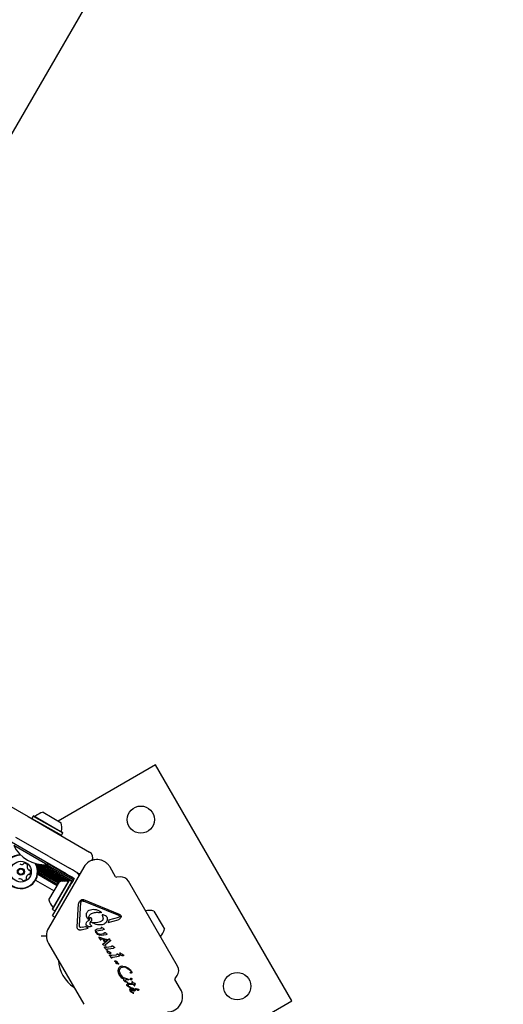
# Model space of a CAD drawing. Units: millimetres. Extents: x 541 to 1279, y 263 to 1009.
# Drawn here: x 1024 to 1046, y 590 to 636 of the extents above; entities that cross this region are included whole.
import ezdxf

# ---------------------------------------------------------------- set-up
doc = ezdxf.new("R2010")
doc.units = ezdxf.units.MM
doc.header["$LTSCALE"] = 75
doc.styles.add('SLDTEXTSTYLE0', font='TXT', dxfattribs={"width": 0.75})
doc.dimstyles.new('SLDDIMSTYLE4', dxfattribs={"dimtxt": 11.90625, "dimasz": 6, "dimexe": 0, "dimexo": 0.0625, "dimgap": 2.976562, "dimtad": 2, "dimdec": 0, "dimlfac": 1.333333, "dimrnd": 1e-09, "dimzin": 12, "dimdsep": 46, "dimtxsty": 'SLDTEXTSTYLE0', "dimblk1": 'DOT', "dimblk2": 'DOT', "dimsah": 1, "dimcen": 0.09, "dimse1": 1, "dimse2": 1, "dimadec": 0, "dimazin": 3, "dimtfac": 1, "dimtdec": 0, "dimtofl": 0, "dimtmove": 0, "dimatfit": 3, "dimldrblk": 'DOT', "dimfxl": 0, "dimfrac": 2, "dimtolj": 1, "dimtzin": 12, "dimarcsym": 0})

# ---------------------------------------------------------------- blocks, each defined once
blk = doc.blocks.new('_Dot')
at = {"color": 0, "linetype": 'ByBlock', "lineweight": -2}
blk.add_line((-0.5, 0), (-1, 0), dxfattribs=at)
at = {"color": 0, "linetype": 'ByBlock', "const_width": 0.5}
blk.add_lwpolyline([(-0.25, 0, 1), (0.25, 0, 1)], format="xyb", close=True, dxfattribs=at)
blk = doc.blocks.new('_D_8')
at = {"color": 7, "linetype": 'Continuous', "lineweight": 18}
blk.add_line((1127.237, 993.74), (683.322, 993.74), dxfattribs=at)
at = {"color": 7, "linetype": 'Continuous', "lineweight": 18, "xscale": 6, "yscale": 6, "rotation": 180.0000000000004}
blk.add_blockref('_Dot', (683.322, 993.74), dxfattribs=at)
at = {"color": 7, "linetype": 'Continuous', "lineweight": 18, "xscale": 6, "yscale": 6}
blk.add_blockref('_Dot', (1127.237, 993.74), dxfattribs=at)
at = {"color": 7, "linetype": 'Continuous', "lineweight": 18, "insert": (892.083, 1009.088), "char_height": 11.9062, "attachment_point": 1, "style": 'SLDTEXTSTYLE0'}
blk.add_mtext('592', dxfattribs=at)
blk = doc.blocks.new('_D_9')
at = {"color": 7, "linetype": 'Continuous', "lineweight": 18}
blk.add_line((556.353, 415.662), (556.353, 837.455), dxfattribs=at)
at = {"color": 7, "linetype": 'Continuous', "lineweight": 18, "xscale": 6, "yscale": 6}
for p, rotation in [((556.353, 837.455), 90.0000000000004), ((556.353, 415.662), 270.0000000000004)]:
    blk.add_blockref('_Dot', p, dxfattribs=dict(at, rotation=rotation))
at = {"color": 7, "linetype": 'Continuous', "lineweight": 18, "insert": (541.005, 613.363), "char_height": 11.9062, "attachment_point": 1, "rotation": 90, "style": 'SLDTEXTSTYLE0'}
blk.add_mtext('562', dxfattribs=at)

msp = doc.modelspace()

# ---------------------------------------------------------------- linework, layer by layer
at = {"color": 7, "linetype": 'Continuous', "lineweight": 25}
for p, q in [((1021.179, 626.714), (1044.008, 666.254)), ((1029.956, 600.744), (1025.408, 598.118)), ((1036.331, 589.702), (1029.956, 600.744)), ((1020.974, 600.072), (1023.993, 598.329)), ((1023.993, 598.329), (1026.868, 596.669)), ((1024.241, 598.354), (1024.178, 598.244)), ((1024.178, 598.244), (1024.185, 598.218)), ((1024.178, 598.244), (1025.551, 597.451)), ((1024.267, 598.361), (1024.241, 598.354)), ((1024.241, 598.354), (1025.615, 597.561)), ((1024.267, 598.361), (1025.608, 597.587)), ((1024.695, 598.529), (1025.54, 598.042)), ((1024.078, 596.634), (1022.844, 597.347)), ((1024.984, 596.458), (1023.43, 597.355)), ((1025.526, 597.444), (1025.551, 597.451)), ((1025.551, 597.451), (1025.615, 597.561)), ((1025.615, 597.561), (1025.608, 597.587)), ((1024.806, 596.119), (1023.322, 596.976)), ((1025.775, 595.655), (1024.078, 596.634)), ((1024.984, 596.458), (1025.925, 595.914)), ((1026.869, 596.669), (1026.868, 596.669)), ((1024.379, 596.084), (1025.721, 595.309)), ((1024.414, 595.993), (1025.605, 595.306)), ((1024.436, 595.912), (1025.513, 595.29)), ((1024.448, 595.835), (1025.448, 595.258)), ((1024.461, 596.105), (1025.871, 595.291)), ((1024.625, 596.08), (1025.91, 595.338)), ((1024.756, 596.073), (1026.083, 595.307)), ((1024.881, 596.076), (1024.806, 596.119)), ((1024.874, 596.075), (1026.113, 595.36)), ((1024.881, 596.076), (1024.922, 596.147)), ((1024.909, 596.124), (1026.143, 595.411)), ((1026.597, 595.959), (1024.95, 593.107)), ((1026.07, 595.831), (1025.925, 595.914)), ((1026.215, 595.747), (1026.07, 595.831)), ((1028.091, 595.508), (1027.831, 595.959)), ((1024.346, 595.353), (1025.214, 594.853)), ((1024.444, 595.631), (1025.358, 595.103)), ((1024.451, 595.695), (1025.388, 595.154)), ((1024.452, 595.764), (1025.418, 595.207)), ((1025.145, 593.976), (1025.939, 595.35)), ((1025.775, 595.655), (1025.92, 595.571)), ((1025.939, 595.35), (1025.913, 595.343)), ((1025.92, 595.571), (1026.065, 595.487)), ((1026.049, 595.286), (1025.939, 595.35)), ((1026.065, 595.487), (1026.156, 595.434)), ((1026.156, 595.434), (1026.1, 595.337)), ((1026.241, 595.732), (1026.215, 595.747)), ((1026.347, 595.64), (1026.396, 595.612)), ((1028.295, 595.505), (1028.127, 595.49)), ((1024.97, 594.43), (1025.458, 595.275)), ((1025.139, 594.002), (1025.913, 595.343)), ((1025.144, 593.681), (1025.856, 594.915)), ((1025.256, 593.913), (1026.049, 595.286)), ((1025.856, 594.915), (1025.932, 595.046)), ((1026.016, 595.192), (1025.932, 595.046)), ((1026.1, 595.337), (1026.016, 595.192)), ((1026.056, 595.261), (1026.049, 595.286)), ((1030.982, 591.326), (1028.688, 595.3)), ((1028.263, 593.749), (1026.607, 594.432)), ((1025.139, 594.002), (1025.145, 593.976)), ((1025.145, 593.976), (1025.256, 593.913)), ((1026.289, 593.169), (1026.361, 594.249)), ((1026.398, 593.223), (1026.47, 594.303)), ((1026.479, 594.338), (1026.498, 594.364)), ((1028.238, 593.691), (1026.583, 594.373)), ((1025.144, 593.681), (1025.247, 593.621)), ((1025.256, 593.913), (1025.281, 593.919)), ((1026.772, 593.557), (1026.768, 593.564)), ((1026.798, 593.525), (1026.772, 593.557)), ((1026.824, 593.524), (1026.824, 593.524)), ((1026.89, 593.557), (1026.888, 593.595)), ((1026.944, 593.778), (1026.961, 593.787)), ((1026.944, 593.58), (1026.945, 593.579)), ((1027.405, 593.827), (1027.34, 593.836)), ((1027.384, 593.882), (1027.415, 593.851)), ((1027.415, 593.851), (1027.418, 593.848)), ((1027.455, 593.707), (1027.473, 593.672)), ((1027.614, 593.675), (1027.501, 593.722)), ((1027.659, 593.655), (1027.614, 593.675)), ((1027.68, 593.632), (1027.678, 593.636)), ((1027.776, 593.489), (1028.234, 593.615)), ((1028.263, 593.522), (1028.205, 593.495)), ((1028.273, 593.634), (1028.234, 593.615)), ((1028.238, 593.691), (1028.275, 593.666)), ((1028.275, 593.666), (1028.278, 593.662)), ((1028.324, 593.707), (1028.333, 593.695)), ((1029.487, 593.918), (1029.486, 593.917)), ((1029.881, 593.902), (1030.26, 593.246)), ((1026.413, 593.163), (1026.411, 593.168)), ((1026.519, 593.145), (1026.465, 593.136)), ((1026.471, 593.02), (1026.806, 593.112)), ((1026.519, 593.145), (1026.684, 593.19)), ((1026.725, 593.149), (1026.684, 593.19)), ((1026.806, 593.112), (1026.725, 593.149)), ((1026.9, 593.349), (1026.945, 593.436)), ((1026.903, 593.279), (1026.901, 593.282)), ((1026.94, 593.232), (1026.903, 593.279)), ((1026.94, 593.232), (1026.957, 593.213)), ((1026.957, 593.213), (1026.959, 593.21)), ((1026.989, 593.391), (1027.2, 593.372)), ((1027.239, 593.067), (1027.379, 593.086)), ((1027.406, 593.095), (1027.379, 593.086)), ((1027.42, 593.131), (1027.416, 593.107)), ((1027.438, 593.136), (1027.457, 593.126)), ((1027.52, 593.086), (1027.457, 593.126)), ((1027.52, 593.086), (1027.543, 593.071)), ((1027.543, 593.071), (1027.549, 593.063)), ((1027.733, 593.366), (1028.205, 593.495)), ((1030.26, 593.246), (1030.368, 593.058)), ((1024.611, 592.749), (1024.855, 592.749)), ((1027.168, 592.898), (1027.143, 592.989)), ((1027.174, 592.886), (1027.168, 592.898)), ((1027.209, 592.9), (1027.196, 592.929)), ((1027.213, 592.974), (1027.284, 592.997)), ((1027.296, 592.788), (1027.243, 592.816)), ((1027.284, 592.997), (1027.494, 593.027)), ((1027.307, 592.671), (1027.367, 592.567)), ((1027.344, 592.674), (1027.311, 592.685)), ((1027.311, 592.685), (1027.311, 592.685)), ((1027.338, 592.827), (1027.537, 592.851)), ((1027.461, 592.633), (1027.344, 592.674)), ((1027.401, 592.565), (1027.427, 592.606)), ((1027.427, 592.606), (1027.7, 592.548)), ((1027.433, 592.774), (1027.642, 592.803)), ((1027.461, 592.633), (1027.73, 592.572)), ((1027.537, 593.036), (1027.494, 593.027)), ((1027.556, 592.867), (1027.559, 592.883)), ((1027.579, 592.899), (1027.597, 592.89)), ((1027.654, 592.857), (1027.597, 592.89)), ((1027.673, 592.811), (1027.642, 592.803)), ((1027.654, 592.857), (1027.674, 592.843)), ((1027.674, 592.843), (1027.68, 592.836)), ((1027.68, 592.836), (1027.684, 592.825)), ((1027.77, 592.585), (1027.762, 592.573)), ((1027.773, 592.601), (1027.77, 592.585)), ((1027.8, 592.609), (1027.81, 592.598)), ((1027.841, 592.544), (1027.81, 592.598)), ((1030.184, 592.709), (1030.185, 592.709)), ((1024.95, 592.394), (1026.597, 589.542)), ((1027.367, 592.567), (1027.374, 592.558)), ((1027.374, 592.558), (1027.374, 592.558)), ((1027.383, 592.554), (1027.392, 592.556)), ((1027.395, 592.558), (1027.401, 592.565)), ((1027.494, 592.333), (1027.492, 592.336)), ((1027.496, 592.368), (1027.507, 592.379)), ((1027.574, 592.456), (1027.507, 592.573)), ((1027.507, 592.573), (1027.552, 592.565)), ((1027.507, 592.379), (1027.731, 592.545)), ((1027.578, 592.293), (1027.527, 592.308)), ((1027.604, 592.475), (1027.552, 592.565)), ((1027.569, 592.209), (1027.568, 592.211)), ((1027.593, 592.174), (1027.569, 592.209)), ((1027.574, 592.456), (1027.604, 592.475)), ((1027.593, 592.174), (1027.646, 592.1)), ((1027.647, 592.213), (1027.608, 592.233)), ((1027.63, 592.356), (1027.834, 592.506)), ((1027.861, 592.227), (1027.683, 592.207)), ((1027.7, 592.548), (1027.73, 592.572)), ((1027.762, 592.573), (1027.731, 592.545)), ((1027.742, 592.135), (1027.984, 592.169)), ((1027.843, 592.513), (1027.834, 592.506)), ((1027.841, 592.544), (1027.843, 592.54)), ((1027.843, 592.54), (1027.848, 592.53)), ((1027.848, 592.519), (1027.843, 592.513)), ((1027.843, 592.513), (1027.843, 592.513)), ((1027.849, 592.524), (1027.849, 592.524)), ((1027.899, 592.237), (1027.861, 592.227)), ((1027.907, 592.249), (1027.911, 592.273)), ((1027.929, 592.278), (1027.948, 592.268)), ((1028.024, 592.22), (1027.948, 592.268)), ((1028.028, 592.178), (1027.984, 592.169)), ((1028.04, 592.204), (1028.042, 592.202)), ((1027.656, 592.087), (1027.646, 592.1)), ((1027.678, 592.089), (1027.689, 592.113)), ((1027.688, 592.037), (1027.681, 592.058)), ((1027.713, 591.969), (1027.688, 592.037)), ((1027.693, 592.063), (1027.7, 592.059)), ((1027.7, 592.059), (1027.707, 592.051)), ((1027.73, 592.03), (1027.707, 592.051)), ((1027.717, 591.959), (1027.713, 591.969)), ((1027.79, 591.922), (1027.741, 591.939)), ((1027.803, 591.827), (1027.802, 591.829)), ((1027.827, 591.793), (1027.803, 591.827)), ((1027.827, 591.793), (1027.88, 591.719)), ((1027.881, 591.832), (1027.842, 591.851)), ((1027.855, 591.955), (1027.856, 591.952)), ((1027.89, 591.705), (1027.88, 591.719)), ((1027.912, 591.707), (1027.923, 591.731)), ((1028.095, 591.845), (1027.917, 591.825)), ((1027.975, 591.753), (1028.218, 591.787)), ((1028.132, 591.855), (1028.095, 591.845)), ((1028.144, 591.891), (1028.141, 591.867)), ((1028.182, 591.886), (1028.163, 591.896)), ((1028.257, 591.838), (1028.182, 591.886)), ((1028.262, 591.796), (1028.218, 591.787)), ((1028.276, 591.82), (1028.274, 591.822)), ((1028.316, 591.859), (1028.285, 591.948)), ((1028.297, 591.953), (1028.303, 591.949)), ((1028.303, 591.949), (1028.311, 591.941)), ((1028.333, 591.919), (1028.311, 591.941)), ((1028.321, 591.848), (1028.316, 591.859)), ((1028.393, 591.812), (1028.344, 591.828)), ((1028.458, 591.844), (1028.46, 591.842)), ((1028.051, 591.55), (1028.044, 591.558)), ((1028.061, 591.544), (1028.051, 591.55)), ((1028.061, 591.544), (1028.074, 591.537)), ((1028.093, 591.52), (1028.101, 591.506)), ((1028.101, 591.506), (1028.115, 591.477)), ((1028.121, 591.458), (1028.115, 591.477)), ((1028.124, 591.453), (1028.121, 591.458)), ((1028.186, 591.429), (1028.138, 591.44)), ((1028.147, 591.549), (1028.149, 591.544)), ((1028.171, 591.497), (1028.149, 591.544)), ((1028.177, 591.486), (1028.171, 591.497)), ((1028.178, 591.485), (1028.177, 591.486)), ((1028.224, 591.427), (1028.186, 591.429)), ((1028.24, 591.25), (1028.207, 591.187)), ((1028.217, 591.451), (1028.226, 591.445)), ((1028.277, 591.146), (1028.3, 591.21)), ((1028.351, 591.258), (1028.41, 591.277)), ((1028.411, 591.328), (1028.538, 591.308)), ((1028.538, 591.308), (1028.659, 591.25)), ((1028.207, 591.187), (1028.196, 591.112)), ((1028.196, 591.112), (1028.209, 591.028)), ((1028.209, 591.028), (1028.244, 590.945)), ((1028.244, 590.945), (1028.248, 590.939)), ((1028.384, 590.771), (1028.248, 590.939)), ((1028.297, 591), (1028.278, 591.074)), ((1028.321, 590.945), (1028.297, 591)), ((1028.33, 590.931), (1028.321, 590.945)), ((1028.421, 590.819), (1028.33, 590.931)), ((1028.486, 590.707), (1028.384, 590.771)), ((1028.664, 590.722), (1028.514, 590.76)), ((1028.786, 591.009), (1028.777, 591.018)), ((1028.81, 591.077), (1028.814, 591.071)), ((1028.836, 591.075), (1028.838, 591.073)), ((1028.836, 590.754), (1028.841, 590.747)), ((1030.866, 590.745), (1030.963, 590.883)), ((1028.485, 590.646), (1028.485, 590.647)), ((1028.63, 590.557), (1028.532, 590.601)), ((1028.558, 590.63), (1028.552, 590.646)), ((1028.567, 590.618), (1028.558, 590.63)), ((1028.592, 590.597), (1028.567, 590.618)), ((1028.628, 590.578), (1028.592, 590.597)), ((1028.605, 590.7), (1028.674, 590.689)), ((1028.619, 590.416), (1028.612, 590.431)), ((1028.628, 590.578), (1028.65, 590.569)), ((1028.647, 590.552), (1028.63, 590.557)), ((1028.725, 590.345), (1028.644, 590.389)), ((1028.661, 590.564), (1028.65, 590.569)), ((1028.65, 590.569), (1028.65, 590.569)), ((1028.664, 590.722), (1028.684, 590.718)), ((1028.688, 590.687), (1028.674, 590.689)), ((1028.69, 590.522), (1028.74, 590.524)), ((1028.692, 590.399), (1028.691, 590.402)), ((1028.709, 590.38), (1028.692, 590.399)), ((1028.697, 590.709), (1028.699, 590.707)), ((1028.699, 590.707), (1028.702, 590.7)), ((1028.755, 590.355), (1028.709, 590.38)), ((1028.719, 590.48), (1028.754, 590.482)), ((1028.761, 590.332), (1028.725, 590.345)), ((1028.74, 590.524), (1028.877, 590.521)), ((1028.759, 590.28), (1028.747, 590.258)), ((1028.754, 590.482), (1028.904, 590.474)), ((1028.755, 590.355), (1028.783, 590.342)), ((1028.778, 590.296), (1028.759, 590.28)), ((1028.779, 590.33), (1028.761, 590.332)), ((1028.83, 590.673), (1028.807, 590.682)), ((1028.871, 590.299), (1028.82, 590.306)), ((1028.837, 590.696), (1028.839, 590.682)), ((1028.852, 590.58), (1028.852, 590.579)), ((1028.852, 590.579), (1028.854, 590.568)), ((1028.854, 590.568), (1028.873, 590.527)), ((1028.86, 590.591), (1028.861, 590.592)), ((1028.922, 590.278), (1028.871, 590.299)), ((1028.873, 590.527), (1028.877, 590.521)), ((1028.955, 590.418), (1028.904, 590.474)), ((1028.924, 590.523), (1028.909, 590.566)), ((1028.922, 590.278), (1028.965, 590.25)), ((1028.958, 590.524), (1028.924, 590.523)), ((1028.947, 590.472), (1028.976, 590.473)), ((1028.982, 590.417), (1028.947, 590.472)), ((1028.955, 590.418), (1028.977, 590.407)), ((1028.973, 590.522), (1028.958, 590.524)), ((1028.987, 590.516), (1028.973, 590.522)), ((1028.976, 590.473), (1028.997, 590.478)), ((1028.982, 590.417), (1028.982, 590.417)), ((1028.999, 590.508), (1028.987, 590.516)), ((1028.997, 590.478), (1029.01, 590.484)), ((1029.009, 590.499), (1028.999, 590.508)), ((1029.009, 590.5), (1029.009, 590.499)), ((1029.014, 590.493), (1029.009, 590.499)), ((1029.014, 590.493), (1029.014, 590.493)), ((1029.014, 590.489), (1029.014, 590.489)), ((1029.033, 590.281), (1029.042, 590.276)), ((1031.125, 590.254), (1030.865, 590.705)), ((1028.747, 590.258), (1028.742, 590.232)), ((1028.742, 590.232), (1028.746, 590.203)), ((1028.746, 590.203), (1028.758, 590.173)), ((1028.758, 590.173), (1028.759, 590.171)), ((1028.759, 590.171), (1028.77, 590.155)), ((1028.77, 590.155), (1028.808, 590.12)), ((1028.808, 590.12), (1028.912, 590.066)), ((1028.89, 590.191), (1028.824, 590.262)), ((1028.839, 590.27), (1028.887, 590.269)), ((1028.908, 590.09), (1028.881, 590.107)), ((1028.887, 590.269), (1028.911, 590.262)), ((1028.922, 590.17), (1028.89, 590.191)), ((1028.938, 590.071), (1028.908, 590.09)), ((1028.911, 590.262), (1028.932, 590.249)), ((1028.912, 590.066), (1028.922, 590.062)), ((1028.953, 590.163), (1028.922, 590.17)), ((1028.931, 590.062), (1028.931, 590.062)), ((1028.932, 590.249), (1028.947, 590.232)), ((1028.936, 590.064), (1028.939, 590.067)), ((1028.937, 590.064), (1028.936, 590.064)), ((1028.939, 590.07), (1028.938, 590.071)), ((1028.993, 590.219), (1028.994, 590.218)), ((1029.031, 590.258), (1029.022, 590.27)), ((1029.107, 590.203), (1029.031, 590.258)), ((1029.066, 590.258), (1029.042, 590.276)), ((1032.548, 587.518), (1036.331, 589.702))]:
    msp.add_line(p, q, dxfattribs=at)
at = {"color": 7, "linetype": 'Continuous', "lineweight": 25, "flags": 128}
for points in [[(1027.31, 592.685), (1027.311, 592.685), (1027.311, 592.685)], [(1027.849, 592.525), (1027.849, 592.525), (1027.849, 592.524)]]:
    msp.add_lwpolyline(points, dxfattribs=at)
at = {"color": 7, "linetype": 'Continuous', "lineweight": 25}
for centre, radius in [((1029.27, 598.183), 0.637), ((1023.659, 595.75), 0.488), ((1023.659, 595.75), 0.165), ((1023.659, 595.75), 0.128), ((1033.77, 590.389), 0.638)]:
    msp.add_circle(centre, radius, dxfattribs=at)
for centre, radius, start, end in [((1024.321, 598.373), 0.0375, 240, 313.4712), ((1024.847, 597.818), 0.728, 102.0585, 133.4712), ((1024.848, 597.818), 0.728, 346.5288, 17.9415), ((1025.592, 597.64), 0.0375, 166.5288, 240), ((1024.783, 597.706), 1.634, 206.5692, 273.4308), ((1023.659, 595.75), 0.793, 91.6567, 28.5971), ((1023.659, 595.75), 0.774, 90.2904, 29.9634), ((1026.719, 596.409), 0.3, 333.8486, 60), ((1023.701, 596.279), 0.189, 238.9006, 292.0248), ((1023.759, 596.138), 0.0361, 292.0192, 340.4598), ((1023.827, 596.114), 0.0361, 82.0251, 160.4633), ((1023.806, 595.962), 0.189, 28.8947, 82.0249), ((1023.986, 595.981), 0.0361, 130.4564, 178.8948), ((1024.139, 595.978), 0.189, 178.8786, 232.0339), ((1023.939, 596.036), 0.0361, 310.4598, 28.8945), ((1024.045, 595.858), 0.0361, 232.0549, 280.4598), ((1024.058, 595.787), 0.0361, 22.0192, 100.5052), ((1027.214, 595.603), 0.712, 120, 150), ((1023.617, 595.221), 0.189, 58.9006, 112.0249), ((1023.696, 595.351), 0.0361, 10.4598, 58.8947), ((1023.767, 595.365), 0.0361, 190.4145, 268.9005), ((1023.77, 595.517), 0.189, 268.8948, 322.0306), ((1024.097, 595.449), 0.189, 118.9057, 172.0248), ((1023.946, 595.47), 0.0361, 172.0246, 220.4598), ((1023.891, 595.423), 0.0361, 322.0248, 40.4564), ((1024.023, 595.583), 0.0361, 70.4467, 118.8947), ((1024.047, 595.651), 0.0361, 250.4598, 328.8607), ((1023.916, 595.73), 0.189, 328.8948, 22.0248), ((1026.054, 595.407), 0.375, 28.7898, 60), ((1026.456, 595.954), 0.3, 240, 263.436), ((1028.124, 595.527), 0.0375, 210, 275), ((1028.331, 595.094), 0.413, 30, 95), ((1025.682, 594.582), 0.728, 76.5323, 107.9373), ((1025.86, 595.327), 0.0375, 256.5323, 330), ((1025.682, 594.582), 0.728, 192.0627, 223.4677), ((1025.127, 594.056), 0.0375, 330, 43.4677), ((1029.657, 593.21), 0.728, 72.0585, 103.4712), ((1025.567, 592.751), 0.713, 150, 210), ((1029.657, 593.21), 0.728, 316.5288, 347.9415), ((1027.314, 592.677), 0.00991, 150.0335, 171.0371), ((1027.324, 592.681), 0.0198, 188.6099, 210.2867), ((1027.31, 592.68), 0.00476, 112.571, 134.8771), ((1027.774, 592.578), 0.0408, 29.9927, 51.1883), ((1027.401, 592.587), 0.0394, 210.0307, 227.7818), ((1027.383, 592.582), 0.0276, 268.3835, 287.8685), ((1027.389, 592.564), 0.00878, 293.4287, 314.3918), ((1027.518, 592.348), 0.0293, 141.6047, 163.2278), ((1027.823, 592.535), 0.0296, 312.3122, 327.088), ((1028.021, 592.204), 0.0279, 292.1113, 312.8709), ((1028.028, 592.194), 0.0162, 19.4882, 39.0945), ((1028.028, 592.194), 0.0162, 355.741, 14.848), ((1028.262, 591.812), 0.0162, 19.4881, 39.0945), ((1028.275, 591.916), 0.0433, 49.3822, 59.5803), ((1027.042, 591.701), 1.634, 183.74, 236.26), ((1028.11, 591.612), 0.0853, 219.4513, 226.6985), ((1028.179, 591.384), 0.0768, 52.7205, 60.8049), ((1030.625, 591.12), 0.413, 325, 30), ((1030.897, 590.724), 0.0375, 145, 210), ((1028.866, 590.579), 0.0133, 157.8351, 177.9557), ((1028.866, 590.579), 0.0133, 113.6946, 131.4774), ((1029.002, 590.496), 0.014, 305.5376, 326.8538), ((1029.01, 590.491), 0.0043, 8.6362, 31.142), ((1028.928, 590.08), 0.0188, 259.0598, 279.7446), ((1028.931, 590.072), 0.0101, 306.7837, 328.851), ((1030.508, 589.898), 0.712, 270, 30)]:
    msp.add_arc(centre, radius, start, end, dxfattribs=at)
for points in [[(1027.831, 595.959), (1027.805, 595.998), (1027.754, 596.076), (1027.65, 596.172), (1027.531, 596.246), (1027.4, 596.296), (1027.261, 596.319), (1027.121, 596.314), (1026.983, 596.283), (1026.899, 596.241), (1026.858, 596.22)], [(1026.419, 594.36), (1026.423, 594.368), (1026.432, 594.385), (1026.45, 594.407), (1026.472, 594.424), (1026.498, 594.437), (1026.525, 594.444), (1026.553, 594.446), (1026.581, 594.442), (1026.599, 594.435), (1026.607, 594.432)], [(1026.361, 594.249), (1026.363, 594.26), (1026.365, 594.281), (1026.378, 594.311), (1026.395, 594.338), (1026.411, 594.353), (1026.419, 594.36)], [(1026.47, 594.303), (1026.471, 594.309), (1026.472, 594.321), (1026.477, 594.333), (1026.479, 594.338)], [(1026.498, 594.364), (1026.504, 594.368), (1026.516, 594.377), (1026.53, 594.379), (1026.537, 594.38)], [(1026.537, 594.38), (1026.545, 594.38), (1026.561, 594.381), (1026.576, 594.375), (1026.583, 594.373)], [(1026.846, 593.944), (1026.887, 593.961), (1026.97, 593.994), (1027.059, 593.989), (1027.103, 593.986)], [(1027.103, 593.986), (1027.153, 593.978), (1027.253, 593.961), (1027.34, 593.908), (1027.384, 593.882)], [(1026.768, 593.564), (1026.753, 593.597), (1026.721, 593.664), (1026.726, 593.738), (1026.728, 593.775)], [(1026.728, 593.775), (1026.732, 593.792), (1026.74, 593.827), (1026.766, 593.874), (1026.801, 593.915), (1026.831, 593.934), (1026.846, 593.944)], [(1026.824, 593.524), (1026.822, 593.523), (1026.818, 593.52), (1026.811, 593.519), (1026.804, 593.521), (1026.8, 593.523), (1026.798, 593.525)], [(1026.828, 593.533), (1026.826, 593.557), (1026.822, 593.605), (1026.844, 593.675), (1026.884, 593.737), (1026.924, 593.764), (1026.944, 593.778)], [(1026.888, 593.595), (1026.887, 593.596), (1026.887, 593.598), (1026.888, 593.601), (1026.889, 593.604), (1026.89, 593.606), (1026.893, 593.608), (1026.895, 593.61), (1026.898, 593.611), (1026.9, 593.611), (1026.901, 593.611)], [(1026.901, 593.611), (1026.904, 593.611), (1026.909, 593.611), (1026.914, 593.609), (1026.917, 593.607)], [(1026.917, 593.607), (1026.922, 593.604), (1026.933, 593.597), (1026.94, 593.586), (1026.944, 593.58)], [(1026.945, 593.579), (1026.951, 593.568), (1026.962, 593.546), (1026.967, 593.507), (1026.962, 593.469), (1026.951, 593.447), (1026.945, 593.436)], [(1026.961, 593.787), (1027.022, 593.812), (1027.144, 593.862), (1027.275, 593.845), (1027.34, 593.836)], [(1027.418, 593.848), (1027.418, 593.847), (1027.419, 593.845), (1027.42, 593.841), (1027.419, 593.837), (1027.418, 593.834), (1027.415, 593.831), (1027.412, 593.829), (1027.409, 593.827), (1027.406, 593.827), (1027.405, 593.827)], [(1027.492, 593.511), (1027.49, 593.504), (1027.486, 593.492), (1027.476, 593.476), (1027.462, 593.461), (1027.452, 593.454), (1027.446, 593.45)], [(1027.468, 593.728), (1027.467, 593.728), (1027.465, 593.728), (1027.461, 593.726), (1027.458, 593.724), (1027.456, 593.721), (1027.455, 593.718), (1027.454, 593.714), (1027.454, 593.71), (1027.455, 593.708), (1027.455, 593.707)], [(1027.501, 593.722), (1027.496, 593.724), (1027.485, 593.728), (1027.474, 593.728), (1027.468, 593.728)], [(1027.473, 593.672), (1027.479, 593.66), (1027.491, 593.635), (1027.5, 593.594), (1027.501, 593.551), (1027.495, 593.524), (1027.492, 593.511)], [(1027.678, 593.636), (1027.675, 593.64), (1027.67, 593.647), (1027.663, 593.652), (1027.659, 593.655)], [(1027.68, 593.632), (1027.689, 593.607), (1027.708, 593.558), (1027.7, 593.505), (1027.696, 593.479)], [(1028.263, 593.749), (1028.274, 593.744), (1028.297, 593.734), (1028.315, 593.716), (1028.324, 593.707)], [(1028.296, 593.572), (1028.293, 593.562), (1028.286, 593.543), (1028.27, 593.529), (1028.263, 593.522)], [(1028.278, 593.662), (1028.279, 593.66), (1028.281, 593.655), (1028.281, 593.647), (1028.278, 593.639), (1028.275, 593.636), (1028.273, 593.634)], [(1028.344, 593.646), (1028.343, 593.638), (1028.341, 593.623), (1028.33, 593.603), (1028.315, 593.585), (1028.302, 593.576), (1028.296, 593.572)], [(1028.333, 593.695), (1028.336, 593.687), (1028.344, 593.672), (1028.344, 593.654), (1028.344, 593.646)], [(1026.306, 593.082), (1026.3, 593.096), (1026.287, 593.124), (1026.288, 593.154), (1026.289, 593.169)], [(1026.471, 593.02), (1026.455, 593.016), (1026.424, 593.009), (1026.377, 593.02), (1026.334, 593.043), (1026.316, 593.069), (1026.306, 593.082)], [(1026.411, 593.168), (1026.406, 593.177), (1026.398, 593.194), (1026.398, 593.213), (1026.398, 593.223)], [(1026.465, 593.136), (1026.46, 593.136), (1026.45, 593.137), (1026.435, 593.143), (1026.423, 593.151), (1026.416, 593.159), (1026.413, 593.163)], [(1026.745, 593.223), (1026.738, 593.231), (1026.724, 593.247), (1026.71, 593.276), (1026.703, 593.307), (1026.703, 593.328), (1026.704, 593.339)], [(1026.704, 593.339), (1026.716, 593.363), (1026.741, 593.411), (1026.786, 593.44), (1026.808, 593.455)], [(1026.952, 593.185), (1026.934, 593.18), (1026.899, 593.168), (1026.843, 593.172), (1026.789, 593.189), (1026.76, 593.212), (1026.745, 593.223)], [(1026.901, 593.282), (1026.898, 593.287), (1026.893, 593.298), (1026.891, 593.316), (1026.892, 593.333), (1026.897, 593.344), (1026.9, 593.349)], [(1026.959, 593.21), (1026.96, 593.208), (1026.962, 593.204), (1026.961, 593.196), (1026.958, 593.189), (1026.954, 593.187), (1026.952, 593.185)], [(1026.975, 593.37), (1026.975, 593.371), (1026.974, 593.374), (1026.973, 593.377), (1026.974, 593.381), (1026.975, 593.385), (1026.978, 593.388), (1026.981, 593.39), (1026.985, 593.391), (1026.987, 593.391), (1026.989, 593.391)], [(1027.413, 593.259), (1027.336, 593.259), (1027.18, 593.259), (1027.044, 593.333), (1026.975, 593.37)], [(1027.156, 593.025), (1027.168, 593.035), (1027.192, 593.056), (1027.224, 593.063), (1027.239, 593.067)], [(1027.416, 593.107), (1027.416, 593.105), (1027.415, 593.103), (1027.412, 593.099), (1027.409, 593.097), (1027.407, 593.095), (1027.406, 593.095)], [(1027.696, 593.479), (1027.684, 593.449), (1027.66, 593.39), (1027.592, 593.321), (1027.508, 593.272), (1027.445, 593.264), (1027.413, 593.259)], [(1027.438, 593.136), (1027.436, 593.137), (1027.433, 593.137), (1027.428, 593.136), (1027.424, 593.134), (1027.422, 593.132), (1027.42, 593.131)], [(1027.553, 593.051), (1027.552, 593.049), (1027.551, 593.045), (1027.548, 593.041), (1027.543, 593.037), (1027.539, 593.036), (1027.537, 593.036)], [(1027.549, 593.063), (1027.55, 593.061), (1027.552, 593.057), (1027.553, 593.053), (1027.553, 593.051)], [(1027.776, 593.489), (1027.773, 593.467), (1027.765, 593.424), (1027.744, 593.385), (1027.733, 593.366)], [(1027.143, 592.989), (1027.143, 592.992), (1027.143, 592.999), (1027.145, 593.008), (1027.149, 593.017), (1027.154, 593.022), (1027.156, 593.025)], [(1027.243, 592.816), (1027.229, 592.826), (1027.202, 592.845), (1027.183, 592.873), (1027.174, 592.886)], [(1027.196, 592.929), (1027.195, 592.933), (1027.193, 592.942), (1027.196, 592.955), (1027.203, 592.966), (1027.21, 592.971), (1027.213, 592.974)], [(1027.258, 592.848), (1027.248, 592.856), (1027.229, 592.87), (1027.216, 592.89), (1027.209, 592.9)], [(1027.338, 592.827), (1027.324, 592.827), (1027.295, 592.828), (1027.271, 592.842), (1027.258, 592.848)], [(1027.433, 592.774), (1027.41, 592.771), (1027.363, 592.764), (1027.319, 592.78), (1027.296, 592.788)], [(1027.307, 592.684), (1027.306, 592.683), (1027.305, 592.681), (1027.304, 592.679), (1027.304, 592.678)], [(1027.556, 592.867), (1027.556, 592.865), (1027.554, 592.861), (1027.549, 592.856), (1027.544, 592.852), (1027.539, 592.851), (1027.537, 592.851)], [(1027.559, 592.883), (1027.559, 592.885), (1027.559, 592.889), (1027.561, 592.893), (1027.562, 592.894)], [(1027.562, 592.894), (1027.563, 592.895), (1027.565, 592.898), (1027.57, 592.9), (1027.574, 592.9), (1027.578, 592.9), (1027.579, 592.899)], [(1027.684, 592.825), (1027.684, 592.823), (1027.683, 592.82), (1027.681, 592.816), (1027.677, 592.812), (1027.674, 592.811), (1027.673, 592.811)], [(1027.777, 592.611), (1027.776, 592.61), (1027.775, 592.609), (1027.774, 592.606), (1027.773, 592.604), (1027.773, 592.602), (1027.773, 592.601)], [(1027.777, 592.611), (1027.779, 592.612), (1027.783, 592.614), (1027.787, 592.614), (1027.789, 592.614)], [(1027.789, 592.614), (1027.791, 592.613), (1027.795, 592.613), (1027.798, 592.61), (1027.8, 592.609)], [(1027.374, 592.558), (1027.376, 592.557), (1027.378, 592.555), (1027.381, 592.555), (1027.383, 592.554)], [(1027.392, 592.556), (1027.393, 592.556), (1027.394, 592.556), (1027.395, 592.557), (1027.395, 592.558)], [(1027.492, 592.336), (1027.491, 592.337), (1027.49, 592.341), (1027.489, 592.346), (1027.489, 592.351), (1027.489, 592.355), (1027.49, 592.357)], [(1027.49, 592.357), (1027.491, 592.359), (1027.492, 592.363), (1027.495, 592.366), (1027.496, 592.368)], [(1027.527, 592.308), (1027.521, 592.311), (1027.508, 592.317), (1027.499, 592.327), (1027.494, 592.333)], [(1027.568, 592.211), (1027.568, 592.212), (1027.567, 592.214), (1027.566, 592.217), (1027.566, 592.221), (1027.567, 592.223), (1027.567, 592.224)], [(1027.567, 592.224), (1027.568, 592.225), (1027.569, 592.227), (1027.572, 592.23), (1027.576, 592.232), (1027.578, 592.232), (1027.579, 592.233)], [(1027.611, 592.295), (1027.606, 592.294), (1027.595, 592.291), (1027.584, 592.292), (1027.578, 592.293)], [(1027.579, 592.233), (1027.584, 592.234), (1027.594, 592.236), (1027.604, 592.234), (1027.608, 592.233)], [(1027.619, 592.303), (1027.619, 592.302), (1027.618, 592.3), (1027.616, 592.298), (1027.614, 592.296), (1027.612, 592.295), (1027.611, 592.295)], [(1027.619, 592.321), (1027.618, 592.325), (1027.617, 592.331), (1027.619, 592.338), (1027.619, 592.341)], [(1027.619, 592.341), (1027.621, 592.344), (1027.623, 592.35), (1027.628, 592.354), (1027.63, 592.356)], [(1027.619, 592.321), (1027.619, 592.318), (1027.62, 592.312), (1027.619, 592.306), (1027.619, 592.303)], [(1027.683, 592.207), (1027.677, 592.207), (1027.664, 592.207), (1027.653, 592.211), (1027.647, 592.213)], [(1027.689, 592.113), (1027.697, 592.119), (1027.712, 592.131), (1027.732, 592.133), (1027.742, 592.135)], [(1027.848, 592.53), (1027.848, 592.529), (1027.849, 592.528), (1027.849, 592.525), (1027.849, 592.524)], [(1027.849, 592.524), (1027.849, 592.523), (1027.849, 592.522), (1027.848, 592.52), (1027.848, 592.519)], [(1027.907, 592.249), (1027.907, 592.247), (1027.907, 592.245), (1027.905, 592.241), (1027.902, 592.238), (1027.9, 592.237), (1027.899, 592.237)], [(1028.024, 592.22), (1028.027, 592.218), (1028.033, 592.214), (1028.038, 592.207), (1028.04, 592.204)], [(1028.04, 592.184), (1028.038, 592.183), (1028.035, 592.18), (1028.03, 592.178), (1028.028, 592.178)], [(1028.044, 592.193), (1028.044, 592.192), (1028.044, 592.19), (1028.043, 592.188), (1028.041, 592.186), (1028.04, 592.185), (1028.04, 592.184)], [(1028.042, 592.202), (1028.042, 592.2), (1028.044, 592.198), (1028.044, 592.194), (1028.044, 592.193)], [(1027.665, 592.083), (1027.664, 592.083), (1027.66, 592.084), (1027.658, 592.086), (1027.656, 592.087)], [(1027.678, 592.089), (1027.677, 592.088), (1027.676, 592.086), (1027.673, 592.084), (1027.669, 592.083), (1027.667, 592.083), (1027.665, 592.083)], [(1027.681, 592.058), (1027.681, 592.059), (1027.682, 592.06), (1027.683, 592.062), (1027.684, 592.063), (1027.686, 592.064), (1027.688, 592.064), (1027.69, 592.064), (1027.692, 592.064), (1027.693, 592.064), (1027.693, 592.063)], [(1027.741, 591.939), (1027.736, 591.941), (1027.727, 591.945), (1027.72, 591.954), (1027.717, 591.959)], [(1027.814, 591.988), (1027.799, 591.993), (1027.768, 592.002), (1027.743, 592.02), (1027.73, 592.03)], [(1027.849, 591.922), (1027.84, 591.92), (1027.82, 591.916), (1027.8, 591.92), (1027.79, 591.922)], [(1027.802, 591.829), (1027.801, 591.83), (1027.8, 591.832), (1027.8, 591.835), (1027.8, 591.839), (1027.801, 591.841), (1027.801, 591.842)], [(1027.801, 591.842), (1027.802, 591.843), (1027.803, 591.845), (1027.806, 591.848), (1027.809, 591.85), (1027.812, 591.851), (1027.813, 591.851)], [(1027.813, 591.851), (1027.818, 591.852), (1027.828, 591.855), (1027.837, 591.852), (1027.842, 591.851)], [(1027.814, 591.988), (1027.822, 591.984), (1027.839, 591.977), (1027.849, 591.962), (1027.855, 591.955)], [(1027.86, 591.934), (1027.86, 591.933), (1027.859, 591.93), (1027.857, 591.927), (1027.853, 591.924), (1027.851, 591.923), (1027.849, 591.922)], [(1027.856, 591.952), (1027.858, 591.949), (1027.86, 591.943), (1027.86, 591.937), (1027.86, 591.934)], [(1027.917, 591.825), (1027.911, 591.825), (1027.898, 591.825), (1027.887, 591.829), (1027.881, 591.832)], [(1027.899, 591.701), (1027.898, 591.702), (1027.894, 591.702), (1027.892, 591.704), (1027.89, 591.705)], [(1027.912, 591.707), (1027.911, 591.706), (1027.909, 591.704), (1027.906, 591.702), (1027.903, 591.701), (1027.9, 591.701), (1027.899, 591.701)], [(1027.923, 591.731), (1027.931, 591.737), (1027.946, 591.749), (1027.966, 591.752), (1027.975, 591.753)], [(1028.141, 591.867), (1028.141, 591.866), (1028.141, 591.863), (1028.139, 591.86), (1028.136, 591.857), (1028.134, 591.856), (1028.132, 591.855)], [(1028.163, 591.896), (1028.161, 591.897), (1028.158, 591.897), (1028.153, 591.896), (1028.148, 591.894), (1028.146, 591.892), (1028.144, 591.891)], [(1028.274, 591.822), (1028.272, 591.825), (1028.267, 591.832), (1028.261, 591.836), (1028.257, 591.838)], [(1028.274, 591.802), (1028.272, 591.801), (1028.268, 591.798), (1028.264, 591.797), (1028.262, 591.796)], [(1028.274, 591.802), (1028.274, 591.803), (1028.275, 591.804), (1028.276, 591.806), (1028.277, 591.808), (1028.278, 591.81), (1028.278, 591.811)], [(1028.278, 591.811), (1028.278, 591.812), (1028.278, 591.816), (1028.276, 591.819), (1028.276, 591.82)], [(1028.285, 591.948), (1028.285, 591.949), (1028.285, 591.95), (1028.286, 591.952), (1028.288, 591.953), (1028.29, 591.954), (1028.291, 591.954), (1028.293, 591.954), (1028.295, 591.954), (1028.296, 591.953), (1028.297, 591.953)], [(1028.344, 591.828), (1028.34, 591.831), (1028.33, 591.835), (1028.324, 591.844), (1028.321, 591.848)], [(1028.418, 591.878), (1028.402, 591.882), (1028.372, 591.891), (1028.346, 591.91), (1028.333, 591.919)], [(1028.453, 591.812), (1028.443, 591.81), (1028.423, 591.806), (1028.403, 591.81), (1028.393, 591.812)], [(1028.418, 591.878), (1028.426, 591.874), (1028.442, 591.866), (1028.453, 591.852), (1028.458, 591.844)], [(1028.464, 591.824), (1028.463, 591.822), (1028.463, 591.82), (1028.46, 591.816), (1028.457, 591.814), (1028.454, 591.813), (1028.453, 591.812)], [(1028.46, 591.842), (1028.461, 591.839), (1028.464, 591.833), (1028.464, 591.827), (1028.464, 591.824)], [(1028.044, 591.558), (1028.044, 591.558), (1028.043, 591.559), (1028.043, 591.56), (1028.043, 591.561), (1028.043, 591.563), (1028.044, 591.564), (1028.045, 591.565), (1028.045, 591.566), (1028.046, 591.566), (1028.046, 591.566)], [(1028.046, 591.566), (1028.048, 591.567), (1028.051, 591.568), (1028.054, 591.569), (1028.056, 591.569)], [(1028.056, 591.569), (1028.069, 591.569), (1028.096, 591.57), (1028.123, 591.562), (1028.136, 591.559)], [(1028.074, 591.537), (1028.077, 591.535), (1028.085, 591.53), (1028.09, 591.523), (1028.093, 591.52)], [(1028.138, 591.44), (1028.135, 591.441), (1028.129, 591.444), (1028.126, 591.45), (1028.124, 591.453)], [(1028.136, 591.559), (1028.138, 591.558), (1028.143, 591.556), (1028.145, 591.551), (1028.147, 591.549)], [(1028.217, 591.451), (1028.209, 591.455), (1028.193, 591.464), (1028.183, 591.478), (1028.178, 591.485)], [(1028.231, 591.439), (1028.231, 591.439), (1028.232, 591.438), (1028.232, 591.435), (1028.232, 591.433), (1028.231, 591.431), (1028.23, 591.43), (1028.228, 591.428), (1028.226, 591.427), (1028.225, 591.427), (1028.224, 591.427)], [(1028.293, 591.296), (1028.283, 591.289), (1028.263, 591.277), (1028.248, 591.259), (1028.24, 591.25)], [(1028.411, 591.328), (1028.391, 591.326), (1028.349, 591.322), (1028.312, 591.305), (1028.293, 591.296)], [(1028.3, 591.21), (1028.306, 591.22), (1028.319, 591.24), (1028.34, 591.252), (1028.351, 591.258)], [(1028.565, 591.261), (1028.611, 591.238), (1028.704, 591.191), (1028.774, 591.115), (1028.81, 591.077)], [(1028.659, 591.25), (1028.694, 591.226), (1028.763, 591.178), (1028.812, 591.11), (1028.836, 591.075)], [(1028.278, 591.074), (1028.276, 591.086), (1028.272, 591.11), (1028.275, 591.134), (1028.277, 591.146)], [(1028.514, 590.76), (1028.496, 590.767), (1028.462, 590.781), (1028.435, 590.806), (1028.421, 590.819)], [(1028.777, 591.018), (1028.776, 591.018), (1028.776, 591.019), (1028.776, 591.021), (1028.776, 591.022), (1028.776, 591.023), (1028.777, 591.025), (1028.777, 591.026), (1028.779, 591.027), (1028.779, 591.027), (1028.78, 591.027)], [(1028.776, 590.734), (1028.776, 590.738), (1028.777, 590.745), (1028.781, 590.752), (1028.783, 590.756)], [(1028.78, 591.027), (1028.782, 591.028), (1028.786, 591.029), (1028.79, 591.029), (1028.791, 591.028)], [(1028.783, 590.756), (1028.784, 590.757), (1028.786, 590.76), (1028.789, 590.762), (1028.794, 590.764), (1028.797, 590.764), (1028.799, 590.764)], [(1028.826, 591.003), (1028.823, 591.002), (1028.816, 591), (1028.805, 591), (1028.795, 591.003), (1028.789, 591.007), (1028.786, 591.009)], [(1028.811, 591.033), (1028.808, 591.031), (1028.802, 591.028), (1028.795, 591.028), (1028.791, 591.028)], [(1028.799, 590.764), (1028.805, 590.764), (1028.818, 590.762), (1028.83, 590.757), (1028.836, 590.754)], [(1028.82, 591.048), (1028.82, 591.047), (1028.819, 591.044), (1028.818, 591.039), (1028.815, 591.036), (1028.813, 591.034), (1028.811, 591.033)], [(1028.814, 591.071), (1028.815, 591.067), (1028.819, 591.06), (1028.819, 591.052), (1028.82, 591.048)], [(1028.842, 591.015), (1028.839, 591.012), (1028.835, 591.007), (1028.829, 591.004), (1028.826, 591.003)], [(1028.838, 591.073), (1028.84, 591.068), (1028.846, 591.057), (1028.847, 591.046), (1028.848, 591.041)], [(1028.841, 590.747), (1028.842, 590.745), (1028.844, 590.741), (1028.844, 590.736), (1028.844, 590.733)], [(1028.848, 591.041), (1028.848, 591.038), (1028.849, 591.034), (1028.848, 591.027), (1028.845, 591.021), (1028.843, 591.017), (1028.842, 591.015)], [(1028.476, 590.673), (1028.476, 590.676), (1028.476, 590.682), (1028.477, 590.691), (1028.481, 590.699), (1028.484, 590.704), (1028.486, 590.707)], [(1028.485, 590.647), (1028.482, 590.651), (1028.478, 590.659), (1028.477, 590.668), (1028.476, 590.673)], [(1028.532, 590.601), (1028.523, 590.607), (1028.505, 590.619), (1028.492, 590.637), (1028.485, 590.646)], [(1028.552, 590.646), (1028.551, 590.651), (1028.55, 590.66), (1028.553, 590.669), (1028.554, 590.673)], [(1028.554, 590.673), (1028.555, 590.675), (1028.557, 590.68), (1028.562, 590.685), (1028.567, 590.69), (1028.571, 590.692), (1028.574, 590.693)], [(1028.574, 590.693), (1028.579, 590.695), (1028.589, 590.699), (1028.6, 590.699), (1028.605, 590.7)], [(1028.612, 590.431), (1028.611, 590.434), (1028.61, 590.441), (1028.609, 590.451), (1028.611, 590.461), (1028.614, 590.467), (1028.615, 590.47)], [(1028.615, 590.47), (1028.62, 590.478), (1028.629, 590.492), (1028.642, 590.502), (1028.649, 590.507)], [(1028.644, 590.389), (1028.639, 590.392), (1028.63, 590.4), (1028.623, 590.411), (1028.619, 590.416)], [(1028.659, 590.552), (1028.657, 590.551), (1028.653, 590.551), (1028.649, 590.551), (1028.647, 590.552)], [(1028.649, 590.507), (1028.656, 590.51), (1028.669, 590.518), (1028.683, 590.52), (1028.69, 590.522)], [(1028.664, 590.559), (1028.664, 590.558), (1028.664, 590.556), (1028.663, 590.554), (1028.661, 590.553), (1028.66, 590.552), (1028.659, 590.552)], [(1028.661, 590.564), (1028.662, 590.564), (1028.663, 590.563), (1028.663, 590.563), (1028.664, 590.562)], [(1028.664, 590.562), (1028.664, 590.562), (1028.664, 590.56), (1028.664, 590.559), (1028.664, 590.559)], [(1028.682, 590.432), (1028.682, 590.437), (1028.683, 590.449), (1028.689, 590.458), (1028.692, 590.463)], [(1028.691, 590.402), (1028.688, 590.406), (1028.683, 590.416), (1028.682, 590.426), (1028.682, 590.432)], [(1028.684, 590.718), (1028.685, 590.718), (1028.688, 590.717), (1028.692, 590.715), (1028.695, 590.713), (1028.696, 590.71), (1028.697, 590.709)], [(1028.699, 590.69), (1028.698, 590.689), (1028.694, 590.687), (1028.69, 590.687), (1028.688, 590.687)], [(1028.692, 590.463), (1028.696, 590.467), (1028.703, 590.475), (1028.714, 590.478), (1028.719, 590.48)], [(1028.702, 590.7), (1028.702, 590.699), (1028.703, 590.698), (1028.702, 590.695), (1028.701, 590.692), (1028.7, 590.691), (1028.699, 590.69)], [(1028.784, 590.704), (1028.782, 590.709), (1028.777, 590.718), (1028.776, 590.729), (1028.776, 590.734)], [(1028.82, 590.306), (1028.813, 590.306), (1028.798, 590.306), (1028.785, 590.3), (1028.778, 590.296)], [(1028.783, 590.342), (1028.783, 590.341), (1028.784, 590.34), (1028.784, 590.338), (1028.784, 590.337), (1028.784, 590.335), (1028.783, 590.333), (1028.782, 590.332), (1028.781, 590.331), (1028.78, 590.33), (1028.779, 590.33)], [(1028.807, 590.682), (1028.802, 590.685), (1028.793, 590.691), (1028.787, 590.7), (1028.784, 590.704)], [(1028.839, 590.682), (1028.839, 590.681), (1028.839, 590.68), (1028.839, 590.678), (1028.838, 590.676), (1028.837, 590.675), (1028.836, 590.674), (1028.834, 590.673), (1028.832, 590.673), (1028.831, 590.673), (1028.83, 590.673)], [(1028.837, 590.696), (1028.836, 590.699), (1028.835, 590.706), (1028.838, 590.712), (1028.84, 590.716)], [(1028.844, 590.733), (1028.844, 590.73), (1028.843, 590.724), (1028.841, 590.718), (1028.84, 590.716)], [(1028.868, 590.592), (1028.867, 590.592), (1028.864, 590.593), (1028.861, 590.592), (1028.86, 590.591)], [(1028.909, 590.566), (1028.903, 590.572), (1028.891, 590.583), (1028.876, 590.589), (1028.868, 590.592)], [(1029.01, 590.484), (1029.01, 590.485), (1029.012, 590.486), (1029.013, 590.488), (1029.014, 590.489)], [(1029.022, 590.27), (1029.022, 590.271), (1029.021, 590.272), (1029.021, 590.275), (1029.022, 590.278), (1029.023, 590.28), (1029.025, 590.281), (1029.028, 590.282), (1029.03, 590.282), (1029.032, 590.281), (1029.033, 590.281)], [(1028.809, 590.215), (1028.808, 590.22), (1028.807, 590.228), (1028.81, 590.241), (1028.815, 590.252), (1028.821, 590.258), (1028.824, 590.262)], [(1028.881, 590.107), (1028.872, 590.114), (1028.854, 590.127), (1028.832, 590.153), (1028.816, 590.183), (1028.811, 590.205), (1028.809, 590.215)], [(1028.891, 590.215), (1028.881, 590.222), (1028.86, 590.238), (1028.846, 590.259), (1028.839, 590.27)], [(1028.914, 590.205), (1028.91, 590.206), (1028.902, 590.208), (1028.894, 590.212), (1028.891, 590.215)], [(1028.939, 590.21), (1028.935, 590.208), (1028.927, 590.204), (1028.919, 590.205), (1028.914, 590.205)], [(1028.931, 590.062), (1028.932, 590.062), (1028.934, 590.062), (1028.936, 590.063), (1028.936, 590.064)], [(1028.948, 590.22), (1028.947, 590.218), (1028.944, 590.214), (1028.941, 590.211), (1028.939, 590.21)], [(1028.939, 590.067), (1028.939, 590.067), (1028.94, 590.067), (1028.94, 590.068), (1028.94, 590.069), (1028.939, 590.07), (1028.939, 590.07)], [(1028.947, 590.232), (1028.948, 590.231), (1028.949, 590.229), (1028.949, 590.226), (1028.949, 590.223), (1028.948, 590.221), (1028.948, 590.22)], [(1028.982, 590.17), (1028.977, 590.168), (1028.968, 590.163), (1028.958, 590.163), (1028.953, 590.163)], [(1028.965, 590.25), (1028.971, 590.246), (1028.982, 590.237), (1028.989, 590.225), (1028.993, 590.219)], [(1028.994, 590.218), (1028.996, 590.214), (1028.999, 590.205), (1028.998, 590.192), (1028.992, 590.179), (1028.985, 590.173), (1028.982, 590.17)], [(1029.144, 590.248), (1029.138, 590.246), (1029.125, 590.241), (1029.104, 590.241), (1029.083, 590.246), (1029.072, 590.254), (1029.066, 590.258)], [(1029.162, 590.198), (1029.158, 590.197), (1029.149, 590.194), (1029.134, 590.194), (1029.119, 590.196), (1029.111, 590.201), (1029.107, 590.203)], [(1029.144, 590.248), (1029.147, 590.248), (1029.152, 590.247), (1029.16, 590.244), (1029.166, 590.24), (1029.169, 590.235), (1029.17, 590.233)], [(1029.174, 590.215), (1029.174, 590.213), (1029.173, 590.21), (1029.17, 590.205), (1029.167, 590.201), (1029.164, 590.199), (1029.162, 590.198)], [(1029.17, 590.233), (1029.172, 590.23), (1029.174, 590.224), (1029.174, 590.218), (1029.174, 590.215)]]:
    msp.add_open_spline(points, degree=3, dxfattribs=at)
for points, knots in [([(1026.808, 593.455), (1026.818, 593.46), (1026.839, 593.471), (1026.863, 593.495), (1026.882, 593.524), (1026.887, 593.546), (1026.89, 593.557)], [0, 0, 0, 0, 0.251993, 0.502586, 0.752016, 1, 1, 1, 1]), ([(1026.828, 593.533), (1026.828, 593.532), (1026.828, 593.53), (1026.827, 593.528), (1026.826, 593.525), (1026.825, 593.524), (1026.824, 593.524)], [0, 0, 0, 0, 0.254566, 0.508143, 0.753592, 1, 1, 1, 1]), ([(1027.2, 593.372), (1027.243, 593.378), (1027.329, 593.391), (1027.407, 593.43), (1027.446, 593.45)], [0, 0, 0, 0, 0.498041, 1, 1, 1, 1]), ([(1027.304, 592.678), (1027.304, 592.677), (1027.305, 592.675), (1027.306, 592.672), (1027.307, 592.671)], [0, 0, 0, 0, 0.506994, 1, 1, 1, 1]), ([(1027.311, 592.685), (1027.311, 592.685), (1027.31, 592.685), (1027.309, 592.685), (1027.308, 592.685), (1027.307, 592.684), (1027.307, 592.684)], [0, 0, 0, 0, 0.262029, 0.504996, 0.745338, 1, 1, 1, 1]), ([(1027.911, 592.273), (1027.912, 592.274), (1027.914, 592.276), (1027.919, 592.278), (1027.924, 592.279), (1027.927, 592.278), (1027.929, 592.278)], [0, 0, 0, 0, 0.25079, 0.500068, 0.750798, 1, 1, 1, 1]), ([(1028.226, 591.445), (1028.227, 591.444), (1028.229, 591.443), (1028.23, 591.44), (1028.231, 591.439)], [0, 0, 0, 0, 0.5018144, 1, 1, 1, 1]), ([(1028.565, 591.261), (1028.54, 591.27), (1028.489, 591.287), (1028.436, 591.28), (1028.41, 591.277)], [0, 0, 0, 0, 0.49914, 1, 1, 1, 1]), ([(1028.86, 590.591), (1028.859, 590.591), (1028.857, 590.589), (1028.854, 590.586), (1028.853, 590.583), (1028.852, 590.581), (1028.852, 590.579)], [0, 0, 0, 0, 0.253682, 0.509791, 0.749993, 1, 1, 1, 1]), ([(1028.977, 590.407), (1028.978, 590.407), (1028.979, 590.407), (1028.98, 590.408), (1028.982, 590.409), (1028.983, 590.411), (1028.983, 590.412), (1028.983, 590.414), (1028.983, 590.416), (1028.982, 590.417), (1028.982, 590.417)], [0, 0, 0, 0, 0.128839, 0.25021, 0.372289, 0.503114, 0.63001, 0.749519, 0.870099, 1, 1, 1, 1]), ([(1029.014, 590.489), (1029.014, 590.489), (1029.015, 590.49), (1029.015, 590.491), (1029.015, 590.492), (1029.014, 590.493), (1029.014, 590.493)], [0, 0, 0, 0, 0.260799, 0.5, 0.739201, 1, 1, 1, 1]), ([(1028.922, 590.062), (1028.924, 590.062), (1028.927, 590.061), (1028.93, 590.061), (1028.931, 590.062)], [0, 0, 0, 0, 0.499446, 1, 1, 1, 1])]:
    msp.add_open_spline(points, degree=3, knots=knots, dxfattribs=at)

# ---------------------------------------------------------------- dimensions: what is measured, and where the dimension line sits
at = {"color": 7, "linetype": 'Continuous', "lineweight": 18}
dim = msp.add_linear_dim(base=(1127.237, 993.74), p1=(683.322, 566.416), p2=(1127.237, 807.467), dimstyle='SLDDIMSTYLE4', dxfattribs=at)
dim.commit()
dim.dimension.update_dxf_attribs({"geometry": '_D_8', "text_midpoint": (905.279, 993.74), "dimtype": 160})
dim = msp.add_linear_dim(base=(556.353, 415.662), p1=(1070.623, 837.455), p2=(1042.734, 415.662), angle=90, dimstyle='SLDDIMSTYLE4', dxfattribs=at)
dim.commit()
dim.dimension.update_dxf_attribs({"geometry": '_D_9', "text_midpoint": (556.353, 626.559), "dimtype": 160})

doc.saveas('drawing.dxf')
